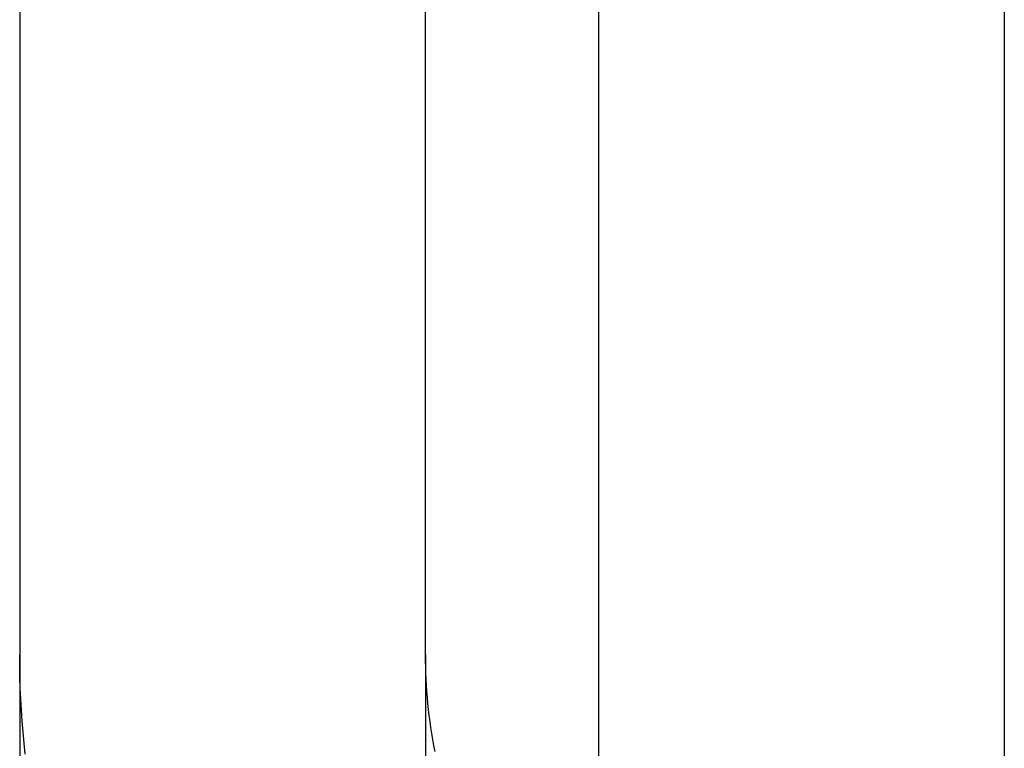
# Model space of a CAD drawing. Extents: x -54 to 303, y -253 to 212.
# Drawn here: x -54 to -47, y 109 to 114 of the extents above; entities that cross this region are included whole.
import ezdxf

# ---------------------------------------------------------------- set-up
doc = ezdxf.new("R2010")
doc.units = 0
doc.header["$LTSCALE"] = 50
doc.linetypes.add('VERDECKTX2', pattern=[0.75, 0.5, -0.25])
doc.layers.get('0').update_dxf_attribs({"linetype": 'CONTINUOUS'})
doc.layers.add('STEMPEL', color=3, linetype='CONTINUOUS')

# ---------------------------------------------------------------- blocks, each defined once
blk = doc.blocks.new('A$C737F344A')
at = {"color": 3, "linetype": 'CONTINUOUS', "extrusion": (0, 1, -2e-16)}
for p, q in [((-53.85, 205.6348), (-53.85, 110.066)), ((-51.15, 110.066), (-51.15, 205.6348)), ((-47.3, 197.3235), (-47.3, 109.4441)), ((-53.85, 110.066), (-53.85, 106.4024))]:
    blk.add_line(p, q, dxfattribs=at)
at = {"color": 1, "linetype": 'VERDECKTX2', "extrusion": (0, 1, -2e-16)}
for p, q in [((-50, 197.3235), (-50, 109.4441)), ((-51.15, 110.066), (-51.15, 106.4024)), ((-50, 109.4441), (-50, 108.2456)), ((-47.3, 109.4441), (-47.3, 108.2456))]:
    blk.add_line(p, q, dxfattribs=at)
at = {"color": 3, "linetype": 'CONTINUOUS'}
for points in [[(-53.8134, 109.406, 0), (-53.8211, 109.479, 0), (-53.8279, 109.552, 0), (-53.8337, 109.625, 0), (-53.8387, 109.699, 0), (-53.8428, 109.772, 0), (-53.8459, 109.845, 0), (-53.8482, 109.919, 0), (-53.8495, 109.992, 0), (-53.85, 110.066, 0)], [(-51.0866, 109.423, 0), (-51.0942, 109.463, 0), (-51.1014, 109.503, 0), (-51.1081, 109.542, 0), (-51.1143, 109.582, 0), (-51.12, 109.622, 0), (-51.1252, 109.663, 0), (-51.1299, 109.703, 0), (-51.1341, 109.743, 0), (-51.1378, 109.783, 0), (-51.1411, 109.824, 0), (-51.1438, 109.864, 0), (-51.146, 109.904, 0), (-51.1478, 109.945, 0), (-51.149, 109.985, 0), (-51.1498, 110.026, 0), (-51.15, 110.066, 0)]]:
    blk.add_polyline3d(points, dxfattribs=at)

msp = doc.modelspace()

# ---------------------------------------------------------------- block references
at = {"layer": 'STEMPEL'}
msp.add_blockref('A$C737F344A', (0, 0), dxfattribs=at)

doc.saveas('drawing.dxf')
